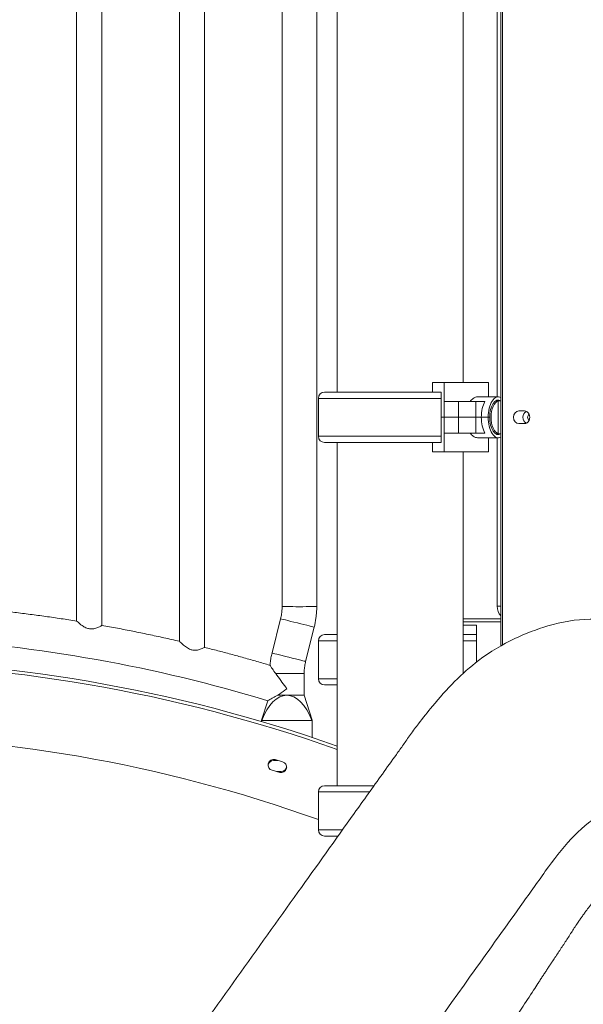
# Model space of a CAD drawing. Extents: x 6729 to 31929, y 7141 to 42781.
# Drawn here: x 14334 to 14902, y 29213 to 30206 of the extents above; entities that cross this region are included whole.
import ezdxf

# ---------------------------------------------------------------- set-up
doc = ezdxf.new("R2010")
doc.units = 0
doc.header["$MEASUREMENT"] = 0
doc.layers.add('外形線', color=7, linetype='CONTINUOUS', lineweight=18)

msp = doc.modelspace()

# ---------------------------------------------------------------- linework, layer by layer
at = {"layer": '外形線', "extrusion": (0, 1, 0)}
for p, q in [((14390.998, 30478.857), (14390.998, 29599.863)), ((14416.398, 30474.443), (14416.398, 29595.551)), ((14494.582, 30458.011), (14494.582, 29579.508)), ((14519.982, 30451.731), (14519.982, 29573.379)), ((14598.167, 29614.517), (14598.167, 30429.416)), ((14633.092, 29614.517), (14633.092, 30379.098)), ((14818.851, 30295.373), (14818.851, 29574.953)), ((14820.439, 29575.844), (14820.439, 30295.373)), ((14814.994, 30241.923), (14814.994, 29825.998)), ((14653.729, 29830.722), (14653.729, 30237.16)), ((14780.729, 29840.286), (14780.729, 30227.636)), ((14761.679, 29840.286), (14749.773, 29840.286)), ((14749.773, 29830.761), (14749.773, 29840.286)), ((14806.213, 29840.286), (14761.679, 29840.286)), ((14761.679, 29821.236), (14761.679, 29840.286)), ((14806.213, 29840.286), (14806.213, 29825.998)), ((14758.504, 29824.466), (14634.723, 29824.466)), ((14634.723, 29786.217), (14634.723, 29824.466)), ((14758.504, 29830.722), (14641.059, 29830.722)), ((14749.773, 29830.761), (14758.504, 29830.761)), ((14758.504, 29805.361), (14758.504, 29830.761)), ((14795.153, 29825.998), (14816.216, 29825.998)), ((14761.679, 29821.236), (14776.118, 29821.236)), ((14761.679, 29805.361), (14761.679, 29821.236)), ((14793.467, 29821.236), (14776.118, 29821.236)), ((14776.118, 29805.361), (14776.118, 29821.236)), ((14793.467, 29821.236), (14802.748, 29821.236)), ((14793.467, 29805.361), (14793.467, 29821.236)), ((14817.062, 29822.061), (14813.665, 29822.061)), ((14816.057, 29788.831), (14816.057, 29821.891)), ((14817.062, 29822.061), (14818.851, 29822.061)), ((14758.504, 29805.361), (14761.679, 29805.361)), ((14758.504, 29805.361), (14758.504, 29779.961)), ((14761.679, 29805.361), (14758.504, 29805.361)), ((14761.679, 29805.361), (14776.118, 29805.361)), ((14761.679, 29805.361), (14761.679, 29789.486)), ((14776.118, 29805.361), (14761.679, 29805.361)), ((14793.467, 29805.361), (14776.118, 29805.361)), ((14776.118, 29805.361), (14776.118, 29789.486)), ((14776.118, 29805.361), (14793.467, 29805.361)), ((14793.467, 29805.361), (14799.023, 29805.361)), ((14793.467, 29805.361), (14793.467, 29789.486)), ((14799.023, 29805.361), (14793.467, 29805.361)), ((14805.897, 29805.361), (14799.023, 29805.361)), ((14805.897, 29805.361), (14799.023, 29805.361)), ((14807.485, 29805.361), (14805.897, 29805.361)), ((14805.897, 29805.361), (14807.485, 29805.361)), ((14836.937, 29811.711), (14842.436, 29811.711)), ((14842.436, 29799.011), (14836.937, 29799.011)), ((14758.504, 29786.217), (14634.723, 29786.217)), ((14761.679, 29770.436), (14761.679, 29789.486)), ((14776.118, 29789.486), (14761.679, 29789.486)), ((14776.118, 29789.486), (14793.467, 29789.486)), ((14802.748, 29789.486), (14793.467, 29789.486)), ((14795.153, 29784.723), (14816.216, 29784.723)), ((14806.213, 29770.436), (14806.213, 29784.723)), ((14817.062, 29788.66), (14813.665, 29788.66)), ((14814.994, 29784.723), (14814.994, 29614.861)), ((14818.851, 29788.66), (14817.062, 29788.66)), ((14641.059, 29779.96), (14755.314, 29779.96)), ((14653.729, 29433.886), (14653.729, 29779.96)), ((14749.773, 29779.96), (14749.773, 29770.436)), ((14758.504, 29779.961), (14755.346, 29779.961)), ((14761.679, 29770.436), (14749.773, 29770.436)), ((14761.679, 29770.436), (14806.213, 29770.436)), ((14780.729, 29547.129), (14780.729, 29770.436)), ((14814.994, 29614.861), (14818.851, 29614.861)), ((14588.013, 29567.704), (14596.663, 29602.304)), ((14818.851, 29602.161), (14780.729, 29602.161)), ((14780.729, 29598.986), (14818.851, 29598.986)), ((14780.729, 29595.811), (14794.219, 29595.811)), ((14794.219, 29595.811), (14794.219, 29558.545)), ((14621.895, 29559.233), (14630.545, 29593.833)), ((14653.729, 29586.286), (14641.059, 29586.286)), ((14793.4, 29586.286), (14780.729, 29586.286)), ((14653.729, 29580.03), (14634.723, 29580.03)), ((14634.723, 29541.781), (14634.723, 29580.03)), ((14794.219, 29580.03), (14780.729, 29580.03)), ((14620.392, 29525.207), (14620.392, 29547.021)), ((14653.729, 29541.781), (14634.723, 29541.781)), ((14641.059, 29535.525), (14653.729, 29535.525)), ((14583.651, 29519.525), (14577.529, 29499.808)), ((14620.442, 29525.208), (14628.329, 29499.808)), ((14577.529, 29499.829), (14577.535, 29499.829)), ((14577.529, 29499.808), (14577.529, 29499.829)), ((14577.529, 29499.787), (14577.529, 29499.808)), ((14577.728, 29499.787), (14577.529, 29499.787)), ((14577.529, 29498.524), (14577.529, 29499.787)), ((14628.13, 29499.787), (14577.728, 29499.787)), ((14628.329, 29499.787), (14628.13, 29499.787)), ((14628.323, 29499.829), (14628.329, 29499.829)), ((14628.329, 29499.829), (14628.329, 29499.808)), ((14628.329, 29499.808), (14628.329, 29499.787)), ((14628.329, 29482.545), (14628.329, 29499.787)), ((14594.135, 29459.308), (14589.435, 29459.308)), ((14591.009, 29460.146), (14598.676, 29458.091)), ((14595.8, 29447.357), (14588.133, 29449.412)), ((14597.373, 29448.237), (14592.516, 29448.237)), ((14592.671, 29448.196), (14597.373, 29448.196)), ((14597.373, 29448.196), (14597.373, 29448.237)), ((14686.36, 29427.63), (14634.723, 29427.63)), ((14634.723, 29389.381), (14634.723, 29427.63)), ((14690.832, 29433.886), (14641.059, 29433.886)), ((14659.053, 29389.381), (14634.723, 29389.381)), ((14641.059, 29383.125), (14654.588, 29383.125)), ((14653.729, 29381.922), (14653.729, 29383.125))]:
    msp.add_line(p, q, dxfattribs=at)
at = {"layer": '外形線', "extrusion": (1e-16, 0, -1)}
for centre, radius, start, end in [((-14641.059, 29824.386), 6.336, 0.720436, 90), ((-14641.059, 29786.296), 6.336, 270, 359.279564), ((-14145.729, 28036.975), 1524, 70.528779, 109.471221), ((-14641.059, 29579.95), 6.336, 0.720436, 90), ((-14793.4, 29579.95), 6.336, 90, 97.427738), ((-14641.059, 29541.861), 6.336, 270, 359.279564), ((-14145.729, 28036.975), 1447.8, 70.260169, 109.739831), ((-14589.571, 29454.779), 5.556, 285, 105), ((-14597.238, 29452.724), 5.556, 105, 285), ((-14641.059, 29427.55), 6.336, 0.720436, 90), ((-14641.059, 29389.461), 6.336, 270, 359.279564)]:
    msp.add_arc(centre, radius, start, end, dxfattribs=at)
at = {"layer": '外形線'}
msp.add_arc((14145.729, 28036.975), 1520.825, 70.486483, 109.513517, dxfattribs=at)
msp.add_arc((14145.729, 28036.975), 1520.825, 70.486483, 109.513517, dxfattribs=at)
for centre, major_axis, ratio, start_param, end_param in [((14816.216, 29805.361), (0, 20.637), 0.5, -0.2582643, 1.5707963), ((14816.216, 29805.361), (0, 17.462), 0.5, -0.2965045, 1.5707963), ((14816.216, 29805.361), (0, 20.638), 0.5, 1.5707963, 3.399857), ((14816.216, 29805.361), (0, 17.462), 0.5, 1.5707963, 3.4380972), ((14602.929, 29525.207), (17.513, 0), 0.0065449, 4.161935, 4.712389), ((14602.929, 29525.207), (17.463, 0), 0.0065449, 4.1694037, 6.2831853), ((14602.929, 29525.207), (17.513, 0), 0.0065449, 4.712389, 6.3592131), ((14602.929, 29499.808), (25.4, 0), 0.0065449, 3.1395604, 3.1415927), ((14602.929, 29499.808), (25.4, 0), 0.0065449, 3.1415927, 3.2669205), ((14602.929, 29499.808), (25.4, 0), 0.0065449, 6.1578575, 6.2831853), ((14602.929, 29499.808), (25.4, 0), 0.0065449, 0, 0.0020323), ((14589.435, 29453.752), (5.556, 0), 0.9999786, 1.5707963, 2.9173156), ((14597.373, 29453.752), (5.556, 0), 0.9999786, 4.712389, 6.0589277)]:
    msp.add_ellipse(centre, major_axis=major_axis, ratio=ratio, start_param=start_param, end_param=end_param, dxfattribs=at)
at = {"layer": '外形線', "extrusion": (1e-16, 0, -1)}
for centre, major_axis, ratio, start_param, end_param in [((14809.342, 29805.361), (0, 20.637), 0.5, -1.5707963, -0.6931599), ((14817.247, 29805.361), (0, 16.7), 0.5, 3.2846658, 6.1401121), ((14817.247, 29805.361), (0, 16.7), 0.5, -0.1430732, -0.02649), ((14809.342, 29805.361), (0, 20.637), 0.5, 3.8347526, 4.712389), ((14836.937, 29805.361), (0, 6.35), 0.8660254, 3.1415927, 6.2831853), ((14846.462, 29805.361), (0, 6.35), 0.8660254, 3.5163271, 5.9084509), ((14842.436, 29805.361), (0, 6.35), 0.8660254, 0, 3.1415927), ((14849.212, 29805.361), (0, 3.969), 0.8660254, 3.7727348, 5.6520432), ((14817.247, 29805.361), (0, 16.7), 0.5, 3.1680827, 3.2846658), ((14825.993, 29614.861), (0, 12.7), 0.8660254, 3.8482302, 4.712389), ((14615.629, 29614.517), (-17.463, 0), 0.0065449, 3.1415927, 6.2831853), ((14613.604, 29598.069), (-16.941, 4.235), 0.0063495, 3.1415927, 6.2831853), ((14604.954, 29563.469), (-16.941, 4.235), 0.0063495, 3.1415927, 6.2831853), ((14602.929, 29547.021), (-17.463, 0), 0.0065449, 3.1415927, 5.4083417), ((14602.929, 29456.395), (0, 68.697), 0.473177, 5.3960515, 6.2831853), ((14602.929, 29456.395), (0, 68.697), 0.473177, 0, 0.8871338), ((14597.373, 29453.793), (-5.556, 0), 0.9999786, 3.3645436, 4.712389)]:
    msp.add_ellipse(centre, major_axis=major_axis, ratio=ratio, start_param=start_param, end_param=end_param, dxfattribs=at)
at = {"layer": '外形線'}
for points, knots in [([(14787.642, 29821.236), (14788.633, 29822.522), (14789.744, 29823.622), (14792.35, 29825.476), (14793.852, 29825.998), (14795.153, 29825.998)], [3.14914514, 3.14914514, 3.14914514, 3.14914514, 3.38216611, 3.38216611, 3.68961231, 3.68961231, 3.68961231, 3.68961231]), ([(14816.057, 29821.891), (14816.198, 29821.931), (14816.42, 29821.968), (14816.736, 29822.013), (14816.854, 29822.029), (14816.991, 29822.05), (14817.026, 29822.055), (14817.062, 29822.061)], [0.57086313, 0.57086313, 0.57086313, 0.57086313, 0.604543966, 0.604543966, 0.618661945, 0.618661945, 0.623187428, 0.623187428, 0.623187428, 0.623187428]), ([(14795.153, 29784.723), (14793.852, 29784.723), (14792.35, 29785.246), (14789.744, 29787.1), (14788.633, 29788.2), (14787.642, 29789.486)], [3.68961231, 3.68961231, 3.68961231, 3.68961231, 3.9970585, 3.9970585, 4.23007947, 4.23007947, 4.23007947, 4.23007947]), ([(14817.062, 29788.66), (14817.026, 29788.666), (14816.991, 29788.672), (14816.854, 29788.693), (14816.736, 29788.709), (14816.42, 29788.753), (14816.198, 29788.79), (14816.057, 29788.831)], [0.519401388, 0.519401388, 0.519401388, 0.519401388, 0.523926871, 0.523926871, 0.53804485, 0.53804485, 0.571725686, 0.571725686, 0.571725686, 0.571725686]), ([(14390.998, 29599.863), (14385.805, 29600.7), (14380.607, 29601.511), (14370.205, 29603.078), (14364.999, 29603.835), (14354.581, 29605.296), (14349.368, 29606), (14338.935, 29607.354), (14333.715, 29608.005), (14323.269, 29609.252), (14318.043, 29609.849), (14312.813, 29610.419)], [4.552595468, 4.552595468, 4.552595468, 4.552595468, 4.56283261, 4.56283261, 4.57307008, 4.57307008, 4.583307551, 4.583307551, 4.593545022, 4.593545022, 4.603782161, 4.603782161, 4.603782161, 4.603782161]), ([(14596.663, 29602.304), (14596.863, 29603.102), (14597.042, 29603.905), (14597.363, 29605.518), (14597.503, 29606.328), (14597.744, 29607.955), (14597.845, 29608.772), (14598.005, 29610.409), (14598.066, 29611.229), (14598.146, 29612.872), (14598.167, 29613.694), (14598.167, 29614.517)], [2.89661399, 2.89661399, 2.89661399, 2.89661399, 2.94560972, 2.94560972, 2.99460546, 2.99460546, 3.04360119, 3.04360119, 3.09259692, 3.09259692, 3.14159265, 3.14159265, 3.14159265, 3.14159265]), ([(14630.545, 29593.833), (14630.883, 29595.185), (14631.188, 29596.544), (14631.73, 29599.276), (14631.968, 29600.649), (14632.376, 29603.405), (14632.546, 29604.787), (14632.819, 29607.559), (14632.921, 29608.949), (14633.057, 29611.731), (14633.092, 29613.124), (14633.092, 29614.517)], [2.89661399, 2.89661399, 2.89661399, 2.89661399, 2.94560972, 2.94560972, 2.99460546, 2.99460546, 3.04360119, 3.04360119, 3.09259692, 3.09259692, 3.14159265, 3.14159265, 3.14159265, 3.14159265]), ([(14416.398, 29595.551), (14416.398, 29595.546), (14416.328, 29595.502), (14415.998, 29595.307), (14415.674, 29595.122), (14414.489, 29594.48), (14413.44, 29593.941), (14411.048, 29592.94), (14409.713, 29592.475), (14407.131, 29591.978), (14405.911, 29591.886), (14403.5, 29592.102), (14402.388, 29592.372), (14399.931, 29593.274), (14398.648, 29593.976), (14395.983, 29595.668), (14394.594, 29596.752), (14392.64, 29598.373), (14391.964, 29598.973), (14391.312, 29599.563), (14391.158, 29599.705), (14391.023, 29599.834), (14390.998, 29599.86), (14390.998, 29599.863)], [0, 0, 0, 0, 0.0909587, 0.0909587, 0.2195788, 0.2195788, 0.4390578, 0.4390578, 0.6491567, 0.6491567, 0.8214062, 0.8214062, 0.9800866, 0.9800866, 1.1870477, 1.1870477, 1.4627623, 1.4627623, 1.6723771, 1.6723771, 1.7771777, 1.7771777, 1.8399872, 1.8399872, 1.8399872, 1.8399872]), ([(14494.582, 29579.508), (14489.399, 29580.712), (14484.209, 29581.89), (14473.818, 29584.191), (14468.616, 29585.314), (14458.202, 29587.508), (14452.989, 29588.578), (14442.552, 29590.663), (14437.328, 29591.679), (14426.87, 29593.656), (14421.637, 29594.617), (14416.398, 29595.552)], [4.484098046, 4.484098046, 4.484098046, 4.484098046, 4.494454579, 4.494454579, 4.504811438, 4.504811438, 4.515168296, 4.515168296, 4.525525154, 4.525525154, 4.535881684, 4.535881684, 4.535881684, 4.535881684]), ([(14450.266, 29096.965), (14463.919, 29116.087), (14477.571, 29135.207), (14532.183, 29211.683), (14573.143, 29269.032), (14633.014, 29352.895), (14651.926, 29379.396), (14680.308, 29419.162), (14689.774, 29432.417), (14703.985, 29452.263), (14708.723, 29458.871), (14715.838, 29468.776), (14718.219, 29472.077), (14722.828, 29478.56), (14724.874, 29481.695), (14730.345, 29489.445), (14733.005, 29492.891), (14740.28, 29502.327), (14744.917, 29508.212), (14763.963, 29531.368), (14779.513, 29547.432), (14808.09, 29569.07), (14820.469, 29576.345), (14843.779, 29587.416), (14854.849, 29591.665), (14879.665, 29599.003), (14894.742, 29601.682), (14909.125, 29601.757), (14909.289, 29601.757), (14909.514, 29601.758), (14909.576, 29601.758), (14909.668, 29601.758), (14909.699, 29601.758), (14909.746, 29601.758), (14909.761, 29601.758), (14910.763, 29601.758), (14912.679, 29601.758), (14916.287, 29601.758), (14918.453, 29601.758), (14921.267, 29601.758), (14921.917, 29601.758), (14922.927, 29601.758), (14923.288, 29601.758), (14923.671, 29601.758), (14923.694, 29601.758), (14925.16, 29601.758), (14925.711, 29601.749), (14929.533, 29601.687), (14932.079, 29601.585), (14936.754, 29601.47), (14939.06, 29601.439), (14946.102, 29601.432), (14951.469, 29601.55), (14957.01, 29601.484)], [0, 0, 0, 0, 10, 10, 40, 40, 53.8584141, 53.8584141, 60.7874586, 60.7874586, 64.2495902, 64.2495902, 65.9830791, 65.9830791, 67.7175182, 67.7175182, 69.5705167, 69.5705167, 72.809421, 72.809421, 82.4268636, 82.4268636, 89.1966913, 89.1966913, 95.2926335, 95.2926335, 102.4547499, 102.4547499, 102.5374389, 102.5374389, 102.5686889, 102.5686889, 102.5843139, 102.5843139, 102.5921264, 102.5921264, 103.0921366, 103.0921366, 103.8421366, 103.8421366, 104.0671366, 104.0671366, 104.1921366, 104.1921366, 104.1999491, 104.1999491, 104.6999567, 104.6999567, 106.2034428, 106.2034428, 107.7294708, 107.7294708, 110.7938742, 110.7938742, 110.7938742, 110.7938742]), ([(14583.652, 29519.525), (14526.965, 29536.746), (14469.262, 29550.619), (14352.622, 29571.478), (14293.687, 29578.463), (14175.403, 29585.448), (14116.055, 29585.448), (13997.771, 29578.463), (13938.836, 29571.478), (13822.196, 29550.619), (13764.493, 29536.746), (13707.806, 29519.525)], [4.41744981, 4.41744981, 4.41744981, 4.41744981, 4.53542548, 4.53542548, 4.65340115, 4.65340115, 4.77137682, 4.77137682, 4.88935248, 4.88935248, 5.00732815, 5.00732815, 5.00732815, 5.00732815]), ([(14519.982, 29573.379), (14519.982, 29573.372), (14519.87, 29573.309), (14519.349, 29573.04), (14518.854, 29572.791), (14517.269, 29572.069), (14516.066, 29571.566), (14513.536, 29570.805), (14512.198, 29570.511), (14509.598, 29570.396), (14508.425, 29570.502), (14506.049, 29571.084), (14504.914, 29571.55), (14502.33, 29572.905), (14500.899, 29573.92), (14498.339, 29575.953), (14497.197, 29576.985), (14495.727, 29578.364), (14495.256, 29578.825), (14494.773, 29579.306), (14494.655, 29579.426), (14494.59, 29579.496), (14494.582, 29579.506), (14494.582, 29579.508)], [0, 0, 0, 0, 0.1154126, 0.1154126, 0.2729028, 0.2729028, 0.4926294, 0.4926294, 0.685477, 0.685477, 0.8416985, 0.8416985, 1.0011814, 1.0011814, 1.2316401, 1.2316401, 1.4681727, 1.4681727, 1.6286264, 1.6286264, 1.7246819, 1.7246819, 1.7577343, 1.7577343, 1.7577343, 1.7577343]), ([(14585.872, 29555.328), (14581.507, 29556.629), (14577.136, 29557.91), (14568.383, 29560.433), (14564, 29561.676), (14555.225, 29564.122), (14550.832, 29565.325), (14542.035, 29567.693), (14537.632, 29568.858), (14528.814, 29571.148), (14524.401, 29572.273), (14519.982, 29573.379)], [4.422823201, 4.422823201, 4.422823201, 4.422823201, 4.431687895, 4.431687895, 4.440552773, 4.440552773, 4.44941765, 4.44941765, 4.458282528, 4.458282528, 4.467147082, 4.467147082, 4.467147082, 4.467147082]), ([(14585.872, 29555.328), (14585.954, 29556.162), (14586.048, 29556.995), (14586.26, 29558.657), (14586.379, 29559.487), (14586.64, 29561.143), (14586.783, 29561.969), (14587.093, 29563.616), (14587.26, 29564.437), (14587.618, 29566.075), (14587.81, 29566.891), (14588.013, 29567.704)], [0.09756593, 0.09756593, 0.09756593, 0.09756593, 0.12704847, 0.12704847, 0.15653102, 0.15653102, 0.18601357, 0.18601357, 0.21549612, 0.21549612, 0.24497866, 0.24497866, 0.24497866, 0.24497866]), ([(14591.734, 29546.933), (14590.482, 29548.628), (14589.319, 29550.26), (14587.736, 29552.538), (14587.197, 29553.329), (14586.451, 29554.437), (14586.202, 29554.814), (14585.97, 29555.169), (14585.917, 29555.251), (14585.878, 29555.315), (14585.872, 29555.326), (14585.872, 29555.328)], [-1.40240647, -1.40240647, -1.40240647, -1.40240647, -1.12485958, -1.12485958, -0.94669623, -0.94669623, -0.80671317, -0.80671317, -0.73555585, -0.73555585, -0.70067016, -0.70067016, -0.70067016, -0.70067016]), ([(14620.392, 29547.021), (14620.392, 29547.843), (14620.412, 29548.665), (14620.492, 29550.308), (14620.553, 29551.128), (14620.714, 29552.765), (14620.814, 29553.582), (14621.055, 29555.209), (14621.195, 29556.019), (14621.516, 29557.633), (14621.696, 29558.435), (14621.895, 29559.233)], [6.28318531, 6.28318531, 6.28318531, 6.28318531, 6.33218104, 6.33218104, 6.38117677, 6.38117677, 6.43017251, 6.43017251, 6.47916824, 6.47916824, 6.52816397, 6.52816397, 6.52816397, 6.52816397]), ([(14602.929, 29531.729), (14602.563, 29532.228), (14602.196, 29532.728), (14600.141, 29535.526), (14598.44, 29537.838), (14595.053, 29542.436), (14593.325, 29544.778), (14591.734, 29546.933)], [-0.07318444, -0.07318444, -0.07318444, -0.07318444, 0, 0, 0.33699038, 0.33699038, 0.69097929, 0.69097929, 0.69097929, 0.69097929]), ([(14593.906, 29525.109), (14596.108, 29526.724), (14598.524, 29528.497), (14601.621, 29530.769), (14602.275, 29531.249), (14602.929, 29531.729)], [0, 0, 0, 0, 0.35915685, 0.35915685, 0.45471069, 0.45471069, 0.45471069, 0.45471069]), ([(14583.652, 29519.525), (14583.658, 29519.523), (14583.746, 29519.572), (14584.248, 29519.867), (14584.883, 29520.252), (14586.614, 29521.283), (14587.681, 29521.912), (14590.339, 29523.406), (14591.993, 29524.299), (14593.768, 29525.11)], [0.74440595, 0.74440595, 0.74440595, 0.74440595, 0.84513329, 0.84513329, 1.04479205, 1.04479205, 1.23940352, 1.23940352, 1.47025694, 1.47025694, 1.47025694, 1.47025694]), ([(14586.323, 28959.316), (14653.463, 29053.349), (14720.804, 29147.625), (14804.75, 29265.227), (14821.578, 29288.81), (14846.717, 29323.965), (14855.295, 29335.82), (14871.898, 29359.365), (14880.664, 29370.449), (14898.683, 29389.867), (14908.189, 29397.986), (14927.671, 29410.412), (14937.755, 29415.017), (14958.016, 29421.754), (14968.195, 29423.637), (14983.717, 29423.415), (14988.792, 29423.246), (14998.97, 29423.268), (15004.173, 29423.342), (15009.287, 29423.297)], [0, 0, 0, 0, 18.6268808, 18.6268808, 23.2836025, 23.2836025, 25.6119634, 25.6119634, 27.9403243, 27.9403243, 30.2686852, 30.2686852, 32.5970461, 32.5970461, 34.925407, 34.925407, 36.0895874, 36.0895874, 37.2537679, 37.2537679, 37.2537679, 37.2537679])]:
    msp.add_open_spline(points, degree=3, knots=knots, dxfattribs=at)
msp.add_open_spline([(14593.768, 29525.11), (14593.814, 29525.11), (14593.86, 29525.11), (14593.906, 29525.109)], degree=3, dxfattribs=at)
msp.add_rational_spline([(14634.943, 28901.364), (14700.309, 28992.916), (14758.831, 29084.485), (14837.525, 29205.871), (14852.885, 29229.497), (14876.021, 29264.844), (14884.229, 29276.935), (14898.804, 29299.874), (14906.791, 29310.82), (14921.889, 29329.179), (14929.476, 29336.592), (14945.43, 29348.14), (14954.013, 29352.546), (14971.676, 29358.92), (14979.456, 29360.499), (14993.417, 29360.381), (14998.739, 29360.246), (15008.912, 29360.297), (15013.96, 29360.371), (15018.902, 29360.329)], [0.890289837918, 0.890289837918, 0.917717378439, 0.952001804089, 0.958858689219, 0.968501183933, 0.971608210008, 0.977500845667, 0.980286455251, 0.985429119098, 0.987786173362, 0.991964587738, 0.993785947851, 0.996785835095, 0.997964362227, 0.999169674066, 0.999477698203, 0.99989286117, 1, 1], degree=3, knots=[0, 0, 0, 0, 18.6268839, 18.6268839, 23.2836049, 23.2836049, 25.6119654, 25.6119654, 27.9403259, 27.9403259, 30.2686864, 30.2686864, 32.5970469, 32.5970469, 34.9254074, 34.9254074, 36.0895876, 36.0895876, 37.2537679, 37.2537679, 37.2537679, 37.2537679], dxfattribs=at)

doc.saveas('drawing.dxf')
